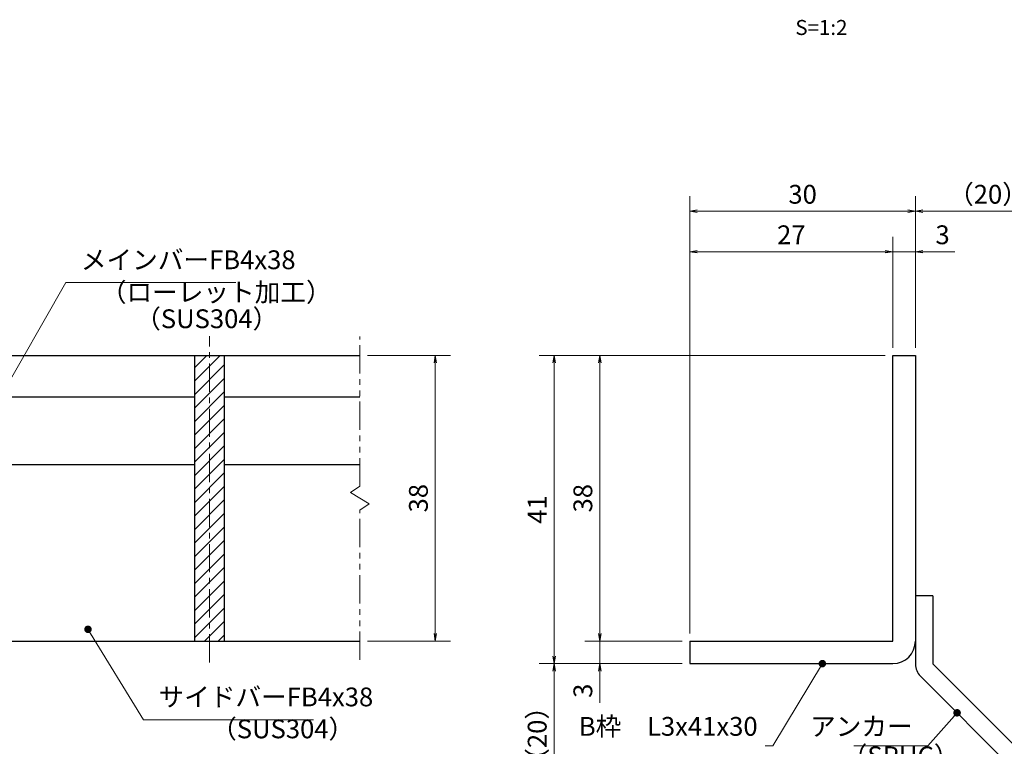
# Model space of a CAD drawing. Extents: x 0 to 2100, y 0 to 1485.
# Drawn here: x 728 to 1383, y 264 to 747 of the extents above; entities that cross this region are included whole.
import ezdxf
from ezdxf.enums import TextEntityAlignment as Align

# ---------------------------------------------------------------- set-up
doc = ezdxf.new("R2010")
doc.units = 0
doc.header["$LTSCALE"] = 15
doc.header["$MEASUREMENT"] = 0
doc.linetypes.add('CENTER', pattern=[2, 1.25, -0.25, 0.25, -0.25])
doc.linetypes.add('PHANTOM', pattern=[2.5, 1.25, -0.25, 0.25, -0.25, 0.25, -0.25])
doc.layers.get('0').update_dxf_attribs({"color": 5, "linetype": 'CONTINUOUS'})
doc.layers.get('DEFPOINTS').update_dxf_attribs({"color": 250, "linetype": 'CONTINUOUS'})
for name, color, linetype, lineweight in [('アンカー', 7, 'CONTINUOUS', 25), ('ハッチング', 253, 'CONTINUOUS', 15), ('中心線', 6, 'CENTER', 18), ('寸法注釈', 30, 'CONTINUOUS', 18), ('想像線', 252, 'PHANTOM', 15), ('枠', 7, 'CONTINUOUS', 25), ('蓋', 5, 'CONTINUOUS', 25)]:
    doc.layers.add(name, color=color, linetype=linetype, lineweight=lineweight)
doc.styles.add('BIGFONT', font='romans.shx', dxfattribs={"width": 0.7336, "bigfont": 'extfont.shx'})
doc.styles.get("Standard").update_dxf_attribs({"font": 'ROMANS.SHX', "width": 0.8, "height": 12.5, "bigfont": 'EXTFONT.SHX'})
doc.styles.add('丸ゴシック', font='HGRSMP.TTF', dxfattribs={"width": 0.9})
doc.dimstyles.get("Standard").update_dxf_attribs({"dimscale": 5, "dimtxt": 12.5, "dimasz": 2, "dimexe": 0.5, "dimexo": 0.5, "dimgap": 0.5, "dimtad": 3, "dimdec": 4, "dimdsep": 46, "dimtxsty": 'Standard', "dimblk1": 'OPEN', "dimblk2": 'OPEN', "dimsah": 1, "dimcen": 0, "dimclrd": 30, "dimclre": 30, "dimclrt": 256, "dimadec": 4, "dimazin": 2, "dimtfac": 1, "dimtdec": 4, "dimtmove": 0, "dimatfit": 3, "dimldrblk": 'OPEN', "dimfxl": 0, "dimtolj": 1, "dimlwd": -1, "dimlwe": -1, "dimarcsym": 0})

# ---------------------------------------------------------------- blocks, each defined once
blk = doc.blocks.new('_OPEN')
at = {"color": 0, "linetype": 'ByBlock'}
for p, q in [((-1, 0.17), (0, 0)), ((0, 0), (-1, -0.17)), ((0, 0), (-1, 0))]:
    blk.add_line(p, q, dxfattribs=at)
blk = doc.blocks.new('*D121')
at = {"layer": 'DEFPOINTS', "color": 0}
for p in [(1420.45, 619.53), (1323.93, 523.69), (1420.45, 233.44)]:
    blk.add_point(p, dxfattribs=at)
at = {"layer": '寸法注釈', "color": 30}
for p, q in [((1323.93, 528.69), (1323.93, 629.53)), ((1420.45, 238.44), (1420.45, 629.53)), ((1328.93, 619.53), (1415.45, 619.53))]:
    blk.add_line(p, q, dxfattribs=at)
at = {"layer": '寸法注釈', "color": 30, "xscale": 5, "yscale": 5, "zscale": 5, "rotation": 180}
blk.add_blockref('_OPEN', (1323.93, 619.53), dxfattribs=at)
at = {"layer": '寸法注釈', "color": 30, "xscale": 5, "yscale": 5, "zscale": 5}
blk.add_blockref('_OPEN', (1420.45, 619.53), dxfattribs=at)
at = {"layer": '寸法注釈', "color": 7, "insert": (1372.19, 630.78), "char_height": 12.5, "attachment_point": 5, "style": 'BIGFONT'}
blk.add_mtext('\\A1;（20）', dxfattribs=at)
blk = doc.blocks.new('_Dot')
at = {"color": 0, "linetype": 'ByBlock', "lineweight": -2}
blk.add_line((-0.5, 0), (-1, 0), dxfattribs=at)
at = {"color": 0, "linetype": 'ByBlock', "const_width": 0.5}
blk.add_lwpolyline([(-0.25, 0, 1), (0.25, 0, 1)], format="xyb", close=True, dxfattribs=at)
blk = doc.blocks.new('A$C6EB770D1')
at = {"layer": 'アンカー'}
for p, q in [((26.05, 19.3), (9.05, 2.3)), ((27.68, 17.68), (26.05, 19.3)), ((27.68, 17.68), (10.67, 0.67)), ((0, 2.3), (9.05, 2.3)), ((0, 2.3), (0, 0)), ((0, 0), (9.05, 0))]:
    blk.add_line(p, q, dxfattribs=at)
blk.add_arc((9.05, 2.3), 2.3, 270, 315, dxfattribs=at)
blk = doc.blocks.new('*D122')
at = {"layer": 'DEFPOINTS', "color": 0}
for p in [(1323.93, 592.6), (1308.93, 523.69), (1323.93, 523.69)]:
    blk.add_point(p, dxfattribs=at)
at = {"layer": '寸法注釈', "color": 30}
for p, q in [((1308.93, 528.69), (1308.93, 602.6)), ((1323.93, 528.69), (1323.93, 602.6)), ((1303.93, 592.6), (1298.93, 592.6)), ((1308.93, 592.6), (1323.93, 592.6)), ((1328.93, 592.6), (1350.04, 592.6))]:
    blk.add_line(p, q, dxfattribs=at)
at = {"layer": '寸法注釈', "color": 30, "xscale": 5, "yscale": 5, "zscale": 5}
blk.add_blockref('_OPEN', (1308.93, 592.6), dxfattribs=at)
at = {"layer": '寸法注釈', "color": 30, "xscale": 5, "yscale": 5, "zscale": 5, "rotation": 180}
blk.add_blockref('_OPEN', (1323.93, 592.6), dxfattribs=at)
at = {"layer": '寸法注釈', "color": 7, "insert": (1341.99, 603.85), "char_height": 12.5, "attachment_point": 5, "style": 'BIGFONT'}
blk.add_mtext('\\A1;3', dxfattribs=at)
blk = doc.blocks.new('*D123')
at = {"layer": 'DEFPOINTS', "color": 0}
for p in [(1173.93, 592.6), (1308.93, 523.69), (1173.93, 333.69)]:
    blk.add_point(p, dxfattribs=at)
at = {"layer": '寸法注釈', "color": 30}
for p, q in [((1173.93, 338.69), (1173.93, 602.6)), ((1308.93, 528.69), (1308.93, 602.6)), ((1303.93, 592.6), (1178.93, 592.6))]:
    blk.add_line(p, q, dxfattribs=at)
at = {"layer": '寸法注釈', "color": 30, "xscale": 5, "yscale": 5, "zscale": 5, "rotation": 180}
blk.add_blockref('_OPEN', (1173.93, 592.6), dxfattribs=at)
at = {"layer": '寸法注釈', "color": 30, "xscale": 5, "yscale": 5, "zscale": 5}
blk.add_blockref('_OPEN', (1308.93, 592.6), dxfattribs=at)
at = {"layer": '寸法注釈', "color": 7, "insert": (1241.43, 603.85), "char_height": 12.5, "attachment_point": 5, "style": 'BIGFONT'}
blk.add_mtext('\\A1;27', dxfattribs=at)
blk = doc.blocks.new('*D124')
at = {"layer": 'DEFPOINTS', "color": 0}
for p in [(1173.93, 619.53), (1323.93, 523.69), (1173.93, 333.69)]:
    blk.add_point(p, dxfattribs=at)
at = {"layer": '寸法注釈', "color": 30}
for p, q in [((1173.93, 338.69), (1173.93, 629.53)), ((1323.93, 528.69), (1323.93, 629.53)), ((1318.93, 619.53), (1178.93, 619.53))]:
    blk.add_line(p, q, dxfattribs=at)
at = {"layer": '寸法注釈', "color": 30, "xscale": 5, "yscale": 5, "zscale": 5, "rotation": 180}
blk.add_blockref('_OPEN', (1173.93, 619.53), dxfattribs=at)
at = {"layer": '寸法注釈', "color": 30, "xscale": 5, "yscale": 5, "zscale": 5}
blk.add_blockref('_OPEN', (1323.93, 619.53), dxfattribs=at)
at = {"layer": '寸法注釈', "color": 7, "insert": (1248.93, 630.78), "char_height": 12.5, "attachment_point": 5, "style": 'BIGFONT'}
blk.add_mtext('\\A1;30', dxfattribs=at)
blk = doc.blocks.new('*D125')
at = {"layer": 'DEFPOINTS', "color": 0}
for p in [(1308.93, 523.69), (1114.08, 333.69), (1173.93, 333.69)]:
    blk.add_point(p, dxfattribs=at)
at = {"layer": '寸法注釈', "color": 30}
for p, q in [((1303.93, 523.69), (1104.08, 523.69)), ((1114.08, 518.69), (1114.08, 338.69)), ((1168.93, 333.69), (1104.08, 333.69))]:
    blk.add_line(p, q, dxfattribs=at)
at = {"layer": '寸法注釈', "color": 30, "xscale": 5, "yscale": 5, "zscale": 5}
for p, rotation in [((1114.08, 523.69), 90), ((1114.08, 333.69), 270)]:
    blk.add_blockref('_OPEN', p, dxfattribs=dict(at, rotation=rotation))
at = {"layer": '寸法注釈', "color": 7, "insert": (1102.83, 428.69), "char_height": 12.5, "attachment_point": 5, "rotation": 90, "style": 'BIGFONT'}
blk.add_mtext('\\A1;38', dxfattribs=at)
blk = doc.blocks.new('*D126')
at = {"layer": 'DEFPOINTS', "color": 0}
for p in [(1308.93, 523.69), (1083.7, 318.69), (1173.93, 318.69)]:
    blk.add_point(p, dxfattribs=at)
at = {"layer": '寸法注釈', "color": 30}
for p, q in [((1303.93, 523.69), (1073.7, 523.69)), ((1083.7, 518.69), (1083.7, 323.69)), ((1168.93, 318.69), (1073.7, 318.69))]:
    blk.add_line(p, q, dxfattribs=at)
at = {"layer": '寸法注釈', "color": 30, "xscale": 5, "yscale": 5, "zscale": 5}
for p, rotation in [((1083.7, 523.69), 90), ((1083.7, 318.69), 270)]:
    blk.add_blockref('_OPEN', p, dxfattribs=dict(at, rotation=rotation))
at = {"layer": '寸法注釈', "color": 7, "insert": (1072.45, 421.19), "char_height": 12.5, "attachment_point": 5, "rotation": 90, "style": 'BIGFONT'}
blk.add_mtext('\\A1;41', dxfattribs=at)
blk = doc.blocks.new('*D127')
at = {"layer": 'DEFPOINTS', "color": 0}
for p in [(1083.7, 318.69), (1173.93, 318.69), (1412.32, 225.3)]:
    blk.add_point(p, dxfattribs=at)
at = {"layer": '寸法注釈', "color": 30}
for p, q in [((1168.93, 318.69), (1073.7, 318.69)), ((1083.7, 230.3), (1083.7, 313.69)), ((1407.32, 225.3), (1073.7, 225.3))]:
    blk.add_line(p, q, dxfattribs=at)
at = {"layer": '寸法注釈', "color": 30, "xscale": 5, "yscale": 5, "zscale": 5}
for p, rotation in [((1083.7, 318.69), 90), ((1083.7, 225.3), 270)]:
    blk.add_blockref('_OPEN', p, dxfattribs=dict(at, rotation=rotation))
at = {"layer": '寸法注釈', "color": 7, "insert": (1072.45, 272), "char_height": 12.5, "attachment_point": 5, "rotation": 90, "style": 'BIGFONT'}
blk.add_mtext('\\A1;（20）', dxfattribs=at)
blk = doc.blocks.new('*D128')
at = {"layer": 'DEFPOINTS', "color": 0}
for p in [(1173.93, 333.69), (1114.08, 318.69), (1173.93, 318.69)]:
    blk.add_point(p, dxfattribs=at)
at = {"layer": '寸法注釈', "color": 30}
for p, q in [((1114.08, 338.69), (1114.08, 343.69)), ((1168.93, 333.69), (1104.08, 333.69)), ((1114.08, 333.69), (1114.08, 318.69)), ((1168.93, 318.69), (1104.08, 318.69)), ((1114.08, 313.69), (1114.08, 292.58))]:
    blk.add_line(p, q, dxfattribs=at)
at = {"layer": '寸法注釈', "color": 30, "xscale": 5, "yscale": 5, "zscale": 5}
for p, rotation in [((1114.08, 333.69), 270), ((1114.08, 318.69), 90)]:
    blk.add_blockref('_OPEN', p, dxfattribs=dict(at, rotation=rotation))
at = {"layer": '寸法注釈', "color": 7, "insert": (1102.83, 300.64), "char_height": 12.5, "attachment_point": 5, "rotation": 90, "style": 'BIGFONT'}
blk.add_mtext('\\A1;3', dxfattribs=at)
blk = doc.blocks.new('*D117')
at = {"layer": 'DEFPOINTS', "color": 0}
for p in [(954.55, 523.69), (954.55, 333.69), (1004.72, 333.69)]:
    blk.add_point(p, dxfattribs=at)
at = {"layer": '寸法注釈', "color": 30}
for p, q in [((959.55, 523.69), (1014.72, 523.69)), ((1004.72, 518.69), (1004.72, 338.69)), ((959.55, 333.69), (1014.72, 333.69))]:
    blk.add_line(p, q, dxfattribs=at)
at = {"layer": '寸法注釈', "color": 30, "xscale": 5, "yscale": 5, "zscale": 5}
for p, rotation in [((1004.72, 523.69), 90), ((1004.72, 333.69), 270)]:
    blk.add_blockref('_OPEN', p, dxfattribs=dict(at, rotation=rotation))
at = {"layer": '寸法注釈', "color": 7, "insert": (993.47, 428.69), "char_height": 12.5, "attachment_point": 5, "rotation": 90, "style": 'BIGFONT'}
blk.add_mtext('\\A1;38', dxfattribs=at)

msp = doc.modelspace()

# ---------------------------------------------------------------- hatches: boundary and pattern name
at = {"layer": 'ハッチング'}
h = msp.add_hatch(dxfattribs=at)
h.set_pattern_fill('ANSI31', color=256, scale=2, style=0)
h.set_pattern_definition([(45, (263.1745, -4080.069), (-4.490128, 4.490128), [])])
h.paths.add_polyline_path([(864.55, 523.69), (844.55, 523.69), (844.55, 333.69), (864.55, 333.69)])

# ---------------------------------------------------------------- linework, layer by layer
at = {"layer": '中心線'}
msp.add_line((854.55, 319.46), (854.55, 536.39), dxfattribs=at)
at = {"layer": '想像線'}
for p, q in [((954.55, 436.64), (954.55, 536.19)), ((954.55, 436.64), (948.26, 432.43)), ((948.26, 432.43), (954.55, 428.69)), ((960.84, 424.96), (954.55, 428.69)), ((954.55, 420.74), (960.84, 424.96)), ((954.55, 321.19), (954.55, 420.74))]:
    msp.add_line(p, q, dxfattribs=at)
at = {"layer": '枠'}
for p, q in [((1308.93, 523.69), (1323.93, 523.69)), ((1308.93, 333.69), (1308.93, 523.69)), ((1323.93, 523.69), (1323.93, 333.69)), ((1173.93, 333.69), (1308.93, 333.69)), ((1173.93, 333.69), (1173.93, 318.69)), ((1173.93, 318.69), (1308.93, 318.69))]:
    msp.add_line(p, q, dxfattribs=at)
msp.add_arc((1308.93, 333.69), 15, 270, 0, dxfattribs=at)
at = {"layer": '蓋'}
for p, q in [((154.55, 523.69), (954.55, 523.69)), ((844.55, 523.69), (864.55, 523.69)), ((844.55, 523.69), (844.55, 333.69)), ((864.55, 333.69), (864.55, 523.69)), ((714.55, 496.19), (844.55, 496.19)), ((864.55, 496.19), (954.55, 496.19)), ((714.55, 451.19), (844.55, 451.19)), ((864.55, 451.19), (954.55, 451.19)), ((154.55, 333.69), (954.55, 333.69)), ((844.55, 333.69), (864.55, 333.69))]:
    msp.add_line(p, q, dxfattribs=at)

# ---------------------------------------------------------------- block references
at = {"layer": 'アンカー', "xscale": 5, "yscale": 5, "zscale": 5, "rotation": 270}
msp.add_blockref('A$C6EB770D1', (1323.93, 363.69), dxfattribs=at)

# ---------------------------------------------------------------- texts
at = {"layer": '寸法注釈', "color": 7, "style": '丸ゴシック'}
msp.add_text('S=1:2', height=10, dxfattribs=at).set_placement((1261.42, 740.41), align=Align.MIDDLE)
at = {"layer": '寸法注釈', "color": 7, "char_height": 12.5, "style": 'BIGFONT'}
for s, insert, attachment_point in [('メインバーFB4x38', (769.05, 577.08), 7), ('（ローレット加工）', (782.33, 555.53), 7), ('（SUS304）', (805.17, 537.86), 7), ('サイドバーFB4x38', (820.67, 286.38), 7), ('（SUS304）', (855.66, 265.14), 7), ('B枠\u3000L3x41x30', (1219.03, 275.35), 6), ('アンカー', (1322.09, 275.32), 6), ('（SPHC）', (1274.89, 247.22), 7)]:
    msp.add_mtext(s, dxfattribs=dict(at, insert=insert, attachment_point=attachment_point))

# ---------------------------------------------------------------- dimensions: what is measured, and where the dimension line sits
at = {"layer": '寸法注釈'}
for base, p1, p2, picture, middle in [((1173.93, 619.53), (1323.93, 523.69), (1173.93, 333.69), '*D124', (1248.93, 630.78)), ((1173.93, 592.6), (1308.93, 523.69), (1173.93, 333.69), '*D123', (1241.43, 603.85)), ((1323.93, 592.6), (1308.93, 523.69), (1323.93, 523.69), '*D122', (1341.99, 603.85))]:
    dim = msp.add_linear_dim(base=base, p1=p1, p2=p2, dimstyle='Standard', override={"dimscale": 5, "dimtxt": 2.5, "dimasz": 1, "dimexe": 2, "dimexo": 1, "dimgap": 1, "dimtad": 3, "dimtih": 0, "dimtoh": 0, "dimdec": 1, "dimlfac": 0.2, "dimzin": 8, "dimtxsty": 'BIGFONT', "dimblk": 'Dot', "dimcen": -0.09, "dimclrd": 30, "dimclre": 30, "dimclrt": 7, "dimadec": 1, "dimtdec": 1, "dimtofl": 1, "dimldrblk": 'Dot', "dimtvp": 1, "dimtzin": 8}, dxfattribs=at)
    dim.commit()
    dim.dimension.update_dxf_attribs({"geometry": picture, "text_midpoint": middle})
dim = msp.add_linear_dim(base=(1420.45, 619.53), p1=(1323.93, 523.69), p2=(1420.45, 233.44), text='（20）', dimstyle='Standard', override={"dimscale": 5, "dimtxt": 2.5, "dimasz": 1, "dimexe": 2, "dimexo": 1, "dimgap": 1, "dimtad": 3, "dimtih": 0, "dimtoh": 0, "dimdec": 1, "dimlfac": 0.2, "dimzin": 8, "dimtxsty": 'BIGFONT', "dimblk": 'Dot', "dimcen": -0.09, "dimclrd": 30, "dimclre": 30, "dimclrt": 7, "dimadec": 1, "dimtdec": 1, "dimtofl": 1, "dimldrblk": 'Dot', "dimtvp": 1, "dimtzin": 8}, dxfattribs=at)
dim.commit()
dim.dimension.update_dxf_attribs({"geometry": '*D121', "text_midpoint": (1372.19, 630.78)})
for base, p1, p2, picture, middle in [((1004.72, 333.69), (954.55, 523.69), (954.55, 333.69), '*D117', (993.47, 428.69)), ((1083.7, 318.69), (1308.93, 523.69), (1173.93, 318.69), '*D126', (1072.45, 421.19)), ((1114.08, 333.69), (1308.93, 523.69), (1173.93, 333.69), '*D125', (1102.83, 428.69)), ((1114.08, 318.69), (1173.93, 333.69), (1173.93, 318.69), '*D128', (1102.83, 300.64))]:
    dim = msp.add_linear_dim(base=base, p1=p1, p2=p2, angle=90, dimstyle='Standard', override={"dimscale": 5, "dimtxt": 2.5, "dimasz": 1, "dimexe": 2, "dimexo": 1, "dimgap": 1, "dimtad": 3, "dimtih": 0, "dimtoh": 0, "dimdec": 1, "dimlfac": 0.2, "dimzin": 8, "dimtxsty": 'BIGFONT', "dimblk": 'Dot', "dimcen": -0.09, "dimclrd": 30, "dimclre": 30, "dimclrt": 7, "dimadec": 1, "dimtdec": 1, "dimtofl": 1, "dimldrblk": 'Dot', "dimtvp": 1, "dimtzin": 8}, dxfattribs=at)
    dim.commit()
    dim.dimension.update_dxf_attribs({"geometry": picture, "text_midpoint": middle})
dim = msp.add_linear_dim(base=(1083.7, 318.69), p1=(1412.32, 225.3), p2=(1173.93, 318.69), angle=90, text='（20）', dimstyle='Standard', override={"dimscale": 5, "dimtxt": 2.5, "dimasz": 1, "dimexe": 2, "dimexo": 1, "dimgap": 1, "dimtad": 3, "dimtih": 0, "dimtoh": 0, "dimdec": 1, "dimlfac": 0.2, "dimzin": 8, "dimtxsty": 'BIGFONT', "dimblk": 'Dot', "dimcen": -0.09, "dimclrd": 30, "dimclre": 30, "dimclrt": 7, "dimadec": 1, "dimtdec": 1, "dimtofl": 1, "dimldrblk": 'Dot', "dimtvp": 1, "dimtzin": 8}, dxfattribs=at)
dim.commit()
dim.dimension.update_dxf_attribs({"geometry": '*D127', "text_midpoint": (1072.45, 272)})

# ---------------------------------------------------------------- leaders
at = {"layer": '寸法注釈', "annotation_type": 0, "has_hookline": 1}
for points, hookline_direction, text_width in [([(708.99, 484.49), (759.05, 572.08), (764.05, 572.08)], 0, 103.14), ([(773.79, 341.52), (810.67, 281.38), (815.67, 281.38)], 0, 103.14), ([(1351.65, 285.98), (1332.09, 264.07), (1327.09, 264.07)], 1, 39.13)]:
    msp.add_leader(points, dimstyle='Standard', override={"dimscale": 5, "dimtxt": 2.5, "dimasz": 1, "dimexe": 2, "dimexo": 1, "dimgap": 1, "dimtad": 3, "dimtih": 0, "dimtoh": 0, "dimdec": 1, "dimlfac": 0.2, "dimzin": 8, "dimtxsty": 'BIGFONT', "dimcen": -0.09, "dimclrd": 30, "dimclre": 30, "dimclrt": 7, "dimadec": 1, "dimtdec": 1, "dimtofl": 1, "dimldrblk": 'Dot', "dimtvp": 1, "dimtzin": 8}, dxfattribs=dict(at, hookline_direction=hookline_direction, text_width=text_width))
at = {"layer": '寸法注釈'}
msp.add_leader([(1262.07, 318.69), (1229.03, 264.1), (1224.03, 264.1)], dimstyle='Standard', override={"dimscale": 5, "dimtxt": 2.5, "dimasz": 1, "dimexe": 2, "dimexo": 1, "dimgap": 1, "dimtad": 3, "dimtih": 0, "dimtoh": 0, "dimdec": 1, "dimlfac": 0.2, "dimzin": 8, "dimtxsty": 'BIGFONT', "dimcen": -0.09, "dimclrd": 30, "dimclre": 30, "dimclrt": 7, "dimadec": 1, "dimtdec": 1, "dimtofl": 1, "dimldrblk": 'Dot', "dimtvp": 1, "dimtzin": 8}, dxfattribs=at)

doc.saveas('drawing.dxf')
